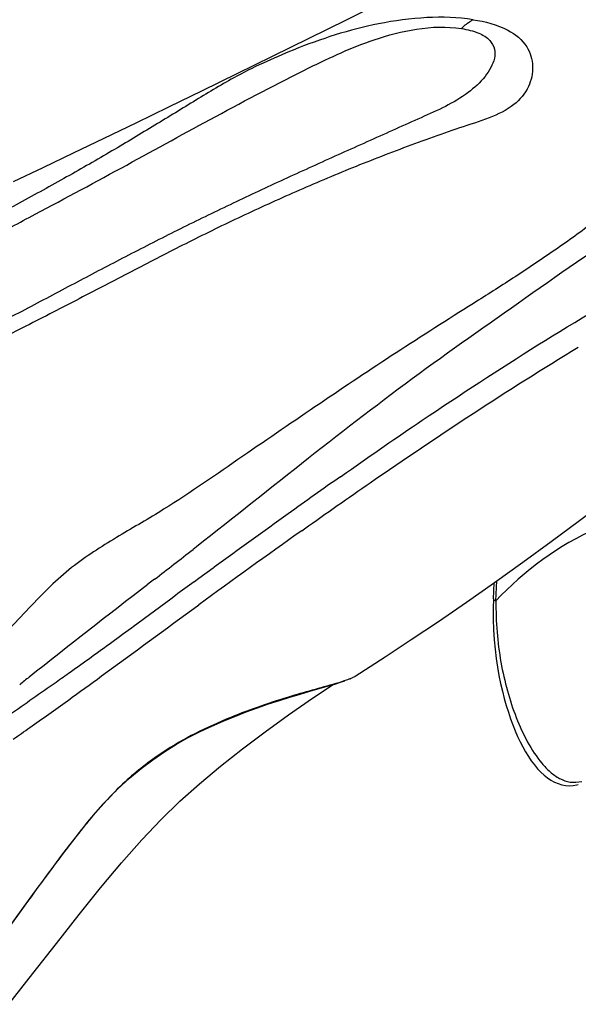
# Model space of a CAD drawing. Units: millimetres. Extents: x 0 to 420, y 0 to 297.
# Drawn here: x 301 to 303, y 88 to 92 of the extents above; entities that cross this region are included whole.
import ezdxf

# ---------------------------------------------------------------- set-up
doc = ezdxf.new("R2010")
doc.units = ezdxf.units.MM
doc.header["$LTSCALE"] = 23.1
doc.layers.get('0').update_dxf_attribs({"linetype": 'CONTINUOUS'})

msp = doc.modelspace()

# ---------------------------------------------------------------- linework, layer by layer
at = {"color": 9, "linetype": 'CONTINUOUS'}
for p, q in [((301.9579, 90.1229), (301.9814, 90.1394)), ((301.4183, 89.8602), (301.406, 89.8506)), ((301.4273, 89.742), (301.4817, 89.7816)), ((301.4817, 89.7816), (301.4852, 89.7842)), ((301.2616, 89.7387), (301.2366, 89.7195)), ((301.4095, 89.729), (301.4117, 89.7306)), ((301.4117, 89.7306), (301.4273, 89.742)), ((302.541, 89.6577), (302.544, 89.7321)), ((301.3225, 89.6654), (301.3402, 89.6783)), ((301.1813, 89.5616), (301.3225, 89.6654)), ((301.1746, 89.5567), (301.1813, 89.5616)), ((301.1011, 89.5028), (301.1296, 89.5236)), ((301.1296, 89.5236), (301.1414, 89.5323)), ((301.1414, 89.5323), (301.1746, 89.5567)), ((301.0031, 88.8194), (300.9978, 88.8127)), ((301.0046, 88.8212), (301.0031, 88.8194)), ((301.0063, 88.8234), (301.0046, 88.8212)), ((300.9978, 88.8127), (300.9961, 88.8105))]:
    msp.add_line(p, q, dxfattribs=at)
at = {"color": 7, "linetype": 'CONTINUOUS'}
for p, q in [((301.8131, 89.9205), (301.8231, 89.9276)), ((302.5313, 89.6652), (302.5337, 89.7248)), ((301.4218, 89.6389), (301.4269, 89.6426)), ((301.9373, 89.3458), (301.9624, 89.3535)), ((301.9624, 89.3535), (301.9748, 89.3578)), ((300.9351, 89.2827), (300.9372, 89.2845)), ((301.0038, 88.8188), (301.0056, 88.821)), ((300.9773, 88.7853), (301.0038, 88.8188))]:
    msp.add_line(p, q, dxfattribs=at)
for points in [[(302.1227, 91.9054), (301.9792, 91.8348), (301.8391, 91.7658), (301.7024, 91.6984), (301.5693, 91.6329), (301.4398, 91.5695), (301.3139, 91.508), (301.1913, 91.4485), (301.0719, 91.3911), (300.9559, 91.3356), (300.8425, 91.2816), (300.7319, 91.2291)], [(302.0134, 89.3749), (302.1254, 89.4477), (302.2238, 89.5122), (302.3257, 89.5802), (302.4305, 89.6522), (302.536, 89.7264), (302.6413, 89.8021), (302.7474, 89.8797), (302.8544, 89.9589), (302.9615, 90.0386), (303.0695, 90.1188), (303.1806, 90.2004), (303.2954, 90.2835), (303.4131, 90.3678), (303.526, 90.4482)], [(302.5313, 89.6652), (302.5304, 89.6303), (302.5305, 89.589), (302.5319, 89.5494), (302.5344, 89.5117), (302.5378, 89.4758), (302.542, 89.4415), (302.5469, 89.4086), (302.5524, 89.3773), (302.5585, 89.3473), (302.5651, 89.3185), (302.5721, 89.2911), (302.5795, 89.2648), (302.5874, 89.2396), (302.5955, 89.2156), (302.604, 89.1926), (302.6129, 89.1706), (302.622, 89.1496), (302.6315, 89.1295), (302.6415, 89.1102), (302.6518, 89.0918), (302.6625, 89.0744), (302.6736, 89.0579), (302.6851, 89.0425), (302.697, 89.0283), (302.7091, 89.0155), (302.7216, 89.0039), (302.7343, 88.9938), (302.7472, 88.9852), (302.7604, 88.978), (302.7739, 88.9723), (302.7876, 88.9681), (302.8015, 88.9655), (302.8157, 88.9644), (302.83, 88.9651), (302.8442, 88.9673), (302.8496, 88.9686)], [(300.7147, 88.1449), (300.8053, 88.2601), (300.8936, 88.3733), (300.9784, 88.4813), (301.0594, 88.582), (301.1377, 88.6755), (301.214, 88.7616), (301.2865, 88.8379), (301.3566, 88.9063), (301.43, 88.972), (301.509, 89.0372), (301.5912, 89.1022), (301.6763, 89.1667), (301.7634, 89.2297), (301.8539, 89.2923), (301.9304, 89.3438)], [(301.8432, 89.3189), (301.9088, 89.3375), (301.9373, 89.3458)], [(301.0056, 88.821), (301.0399, 88.8625), (301.0817, 88.909), (301.1243, 88.9522), (301.1676, 88.9922), (301.2113, 89.0288), (301.2553, 89.0621), (301.2995, 89.0924), (301.3438, 89.1198), (301.3879, 89.1447), (301.4319, 89.1672), (301.4757, 89.1878), (301.5191, 89.2067), (301.5622, 89.2245), (301.6049, 89.2411), (301.6471, 89.2566), (301.6887, 89.2711), (301.7293, 89.2845), (301.7688, 89.2969), (301.8069, 89.3083), (301.8432, 89.3189)], [(300.7212, 88.4399), (300.7467, 88.4756), (300.7793, 88.5208), (300.8119, 88.5657), (300.8447, 88.6104), (300.8776, 88.6547), (300.9107, 88.6987), (300.9439, 88.7422), (300.9773, 88.7853)]]:
    msp.add_lwpolyline(points, dxfattribs=at)
at = {"color": 9, "linetype": 'CONTINUOUS'}
for centre, radius, start, end in [((319.4648, 65.2718), 30.3985, 125.16363, 125.61576), ((331.2589, 48.7777), 50.6755, 125.5961, 125.98236), ((280.5177, 116.6574), 33.9842, 307.61834, 307.92633), ((325.7243, 57.9343), 40.1241, 127.6111, 128.41741), ((324.2229, 58.4783), 38.6918, 126.12993, 126.25714), ((305.5974, 83.3211), 7.7269, 128.45818, 128.7975), ((301.9117, 89.566), 0.217, 292.1879, 292.6801), ((301.9292, 89.5249), 0.1723, 292.608, 295.0437)]:
    msp.add_arc(centre, radius, start, end, dxfattribs=at)
at = {"color": 7, "linetype": 'CONTINUOUS'}
for centre, radius, start, end in [((322.747, 60.4138), 36.1783, 125.35424, 126.10775), ((291.3199, 102.664), 16.4777, 305.09778, 305.69891), ((288.0876, 107.2557), 22.0928, 304.91134, 305.10984)]:
    msp.add_arc(centre, radius, start, end, dxfattribs=at)
at = {"color": 9, "linetype": 'CONTINUOUS'}
for points, knots in [([(302.4553, 91.8365), (302.3982, 91.8458), (302.2785, 91.8487), (302.0498, 91.8181), (301.8063, 91.7389), (301.577, 91.6331), (301.4057, 91.5281), (301.251, 91.4335), (301.0896, 91.3365), (300.9195, 91.2392), (300.7417, 91.1418), (300.5587, 91.0438), (300.375, 90.9439), (300.1954, 90.8405), (300.0517, 90.7497), (299.9423, 90.6742), (299.8641, 90.6166), (299.7893, 90.5575), (299.7182, 90.4973), (299.6537, 90.4354), (299.6076, 90.3804), (299.5832, 90.3336), (299.5747, 90.2963), (299.5947, 90.2524), (299.6295, 90.2429), (299.6491, 90.2397)], [0, 0, 0, 0, 0.050429, 0.103401, 0.200707, 0.272208, 0.323221, 0.375679, 0.430391, 0.487405, 0.54651, 0.60716, 0.668322, 0.728835, 0.787794, 0.816524, 0.844711, 0.872419, 0.899617, 0.925907, 0.950407, 0.961574, 0.971869, 0.982616, 1, 1, 1, 1]), ([(299.665, 90.2516), (299.6555, 90.2533), (299.6389, 90.2577), (299.6238, 90.2826), (299.6321, 90.3142), (299.6516, 90.3459), (299.6777, 90.3775), (299.7075, 90.4082), (299.7512, 90.4488), (299.8098, 90.4974), (299.8833, 90.5537), (299.9595, 90.6088), (300.038, 90.6627), (300.1465, 90.7334), (300.2871, 90.8189), (300.4605, 90.9173), (300.6367, 91.0128), (300.8697, 91.1365), (301.1546, 91.2893), (301.4943, 91.477), (301.8006, 91.6387), (302.0502, 91.7563), (302.2437, 91.807), (302.3564, 91.8123), (302.4117, 91.803)], [0, 0, 0, 0, 0.008877, 0.014483, 0.024765, 0.036342, 0.048887, 0.062041, 0.07558, 0.103377, 0.131708, 0.160369, 0.189391, 0.218844, 0.278895, 0.339954, 0.401345, 0.46235, 0.581369, 0.697221, 0.817475, 0.898761, 0.948719, 1, 1, 1, 1]), ([(302.4553, 91.8365), (302.5001, 91.8295), (302.5762, 91.8117), (302.6606, 91.7449), (302.6847, 91.6613), (302.6675, 91.5799), (302.6073, 91.5087), (302.512, 91.4654), (302.4039, 91.4308), (302.2918, 91.3918), (302.1805, 91.3507), (302.0349, 91.2944), (301.8574, 91.2213), (301.6509, 91.1294), (301.4516, 91.0341), (301.2573, 90.9356), (301.0639, 90.8345), (300.8666, 90.7317), (300.6613, 90.6276), (300.4455, 90.5226), (300.2581, 90.4335), (300.0996, 90.3608), (299.9682, 90.3049), (299.8468, 90.2618), (299.7382, 90.2384), (299.6783, 90.2348), (299.6492, 90.2397)], [0, 0, 0, 0, 0.036733, 0.062102, 0.082787, 0.103672, 0.127037, 0.155279, 0.187025, 0.219216, 0.251227, 0.283005, 0.345564, 0.406501, 0.465898, 0.524317, 0.582769, 0.642466, 0.704357, 0.769001, 0.836668, 0.872222, 0.910089, 0.952311, 0.976074, 1, 1, 1, 1]), ([(302.4117, 91.803), (302.4151, 91.8066), (302.4283, 91.8193), (302.4434, 91.8303), (302.4553, 91.8365)], [0, 0, 0, 0, 0.26901, 1, 1, 1, 1]), ([(302.4117, 91.803), (302.4339, 91.7995), (302.472, 91.791), (302.5175, 91.7644), (302.5384, 91.7276), (302.5368, 91.6903), (302.5227, 91.6555), (302.4918, 91.6098), (302.4102, 91.535), (302.2568, 91.4679), (302.0691, 91.3834), (301.8771, 91.2974), (301.6862, 91.2101), (301.4977, 91.1212), (301.3124, 91.03), (301.1297, 90.9362), (300.9473, 90.8401), (300.7623, 90.742), (300.572, 90.6422), (300.3737, 90.5417), (300.2031, 90.4565), (300.061, 90.3863), (299.9462, 90.3317), (299.8419, 90.2867), (299.7475, 90.2569), (299.6928, 90.2475), (299.665, 90.2516)], [0, 0, 0, 0, 0.019678, 0.033975, 0.044757, 0.054835, 0.065598, 0.077283, 0.102942, 0.161166, 0.222244, 0.283792, 0.345219, 0.406097, 0.46629, 0.526027, 0.585943, 0.646813, 0.70935, 0.77415, 0.841434, 0.876355, 0.912929, 0.95284, 0.975419, 1, 1, 1, 1]), ([(303.6919, 91.5088), (303.6411, 91.4723), (303.5624, 91.4228), (303.4657, 91.3756), (303.4104, 91.3527), (303.3689, 91.3371), (303.3258, 91.3267), (303.267, 91.3235), (303.1929, 91.3071), (303.1147, 91.2576), (303.0209, 91.1752), (302.9044, 91.0718), (302.7538, 90.9665), (302.6056, 90.8668), (302.409, 90.7427), (302.166, 90.5888), (301.8789, 90.3963), (301.59, 90.1986), (301.3965, 90.0641), (301.2955, 90.0008)], [0, 0, 0, 0, 0.065766, 0.097575, 0.113249, 0.128784, 0.144171, 0.159688, 0.190792, 0.222704, 0.255871, 0.322362, 0.386536, 0.449152, 0.510502, 0.63132, 0.751992, 0.874476, 1, 1, 1, 1]), ([(303.1253, 91.1035), (302.97, 91.0172), (302.6823, 90.8131), (302.2511, 90.5124), (301.8337, 90.1908), (301.5588, 89.9701), (301.4183, 89.8602)], [0, 0, 0, 0, 0.252185, 0.499482, 0.746769, 1, 1, 1, 1]), ([(301.9814, 90.1394), (302.0751, 90.2052), (302.4532, 90.4666), (302.8429, 90.7117), (303.143, 90.8822)], [0, 0, 0, 0, 0.2491, 1, 1, 1, 1]), ([(301.2955, 90.0008), (301.2407, 89.9665), (301.1266, 89.901), (300.9841, 89.8122), (300.8772, 89.7209), (300.7998, 89.6394), (300.7197, 89.555), (300.6665, 89.4968), (300.6376, 89.4697)], [0, 0, 0, 0, 0.227935, 0.464185, 0.589779, 0.722526, 0.8603, 1, 1, 1, 1]), ([(303.3591, 90.0147), (303.2836, 90.0164), (303.1321, 90.0039), (302.8387, 89.9125), (302.647, 89.7707), (302.541, 89.6577)], [0, 0, 0, 0, 0.247251, 0.492753, 1, 1, 1, 1]), ([(302.5313, 89.6652), (302.5312, 89.6644), (302.533, 89.6602), (302.5377, 89.6588), (302.541, 89.6577)], [0, 0, 0, 0, 0.172699, 1, 1, 1, 1]), ([(302.541, 89.6577), (302.5405, 89.6186), (302.5433, 89.5415), (302.5578, 89.4285), (302.5819, 89.3211), (302.6149, 89.2205), (302.6567, 89.1287), (302.7006, 89.0604), (302.7429, 89.0159), (302.7783, 88.9902), (302.8192, 88.9754), (302.8484, 88.9772), (302.8623, 88.9808)], [0, 0, 0, 0, 0.143685, 0.283052, 0.417727, 0.547319, 0.671164, 0.787949, 0.843173, 0.896029, 0.947299, 1, 1, 1, 1]), ([(300.8921, 89.3533), (300.91, 89.3657), (300.98, 89.415), (301.0494, 89.4652), (301.1011, 89.5028)], [0, 0, 0, 0, 0.253841, 1, 1, 1, 1]), ([(300.7175, 89.2314), (300.7479, 89.2501), (300.8045, 89.2932), (300.8632, 89.333), (300.8921, 89.3533)], [0, 0, 0, 0, 0.502102, 1, 1, 1, 1]), ([(301.9516, 89.3508), (301.8928, 89.333), (301.7555, 89.2975), (301.5304, 89.2194), (301.317, 89.1154), (301.1382, 88.9751), (301.0513, 88.8779), (301.0063, 88.8234)], [0, 0, 0, 0, 0.167144, 0.385209, 0.64719, 0.8077, 1, 1, 1, 1]), ([(301.9937, 89.3651), (301.9907, 89.3639), (301.9768, 89.3586), (301.9627, 89.3541), (301.9516, 89.3508)], [0, 0, 0, 0, 0.219539, 1, 1, 1, 1]), ([(301.0046, 88.8212), (301.0046, 88.8207), (301.0044, 88.8199), (301.004, 88.8192), (301.0037, 88.8189)], [0, 0, 0, 0, 0.500917, 1, 1, 1, 1]), ([(301.0063, 88.8234), (301.0063, 88.8229), (301.0062, 88.8221), (301.0057, 88.8214), (301.0055, 88.8211)], [0, 0, 0, 0, 0.500862, 1, 1, 1, 1]), ([(300.9961, 88.8105), (300.9735, 88.7819), (300.8794, 88.6609), (300.7897, 88.5367), (300.7217, 88.4419)], [0, 0, 0, 0, 0.238274, 1, 1, 1, 1])]:
    msp.add_open_spline(points, degree=3, knots=knots, dxfattribs=at)
at = {"color": 7, "linetype": 'CONTINUOUS'}
for points, knots in [([(301.8231, 89.9276), (301.905, 89.9857), (302.241, 90.2218), (302.5843, 90.4479), (302.8496, 90.6086)], [0, 0, 0, 0, 0.24458, 1, 1, 1, 1]), ([(300.9372, 89.2845), (300.9793, 89.3148), (301.1412, 89.4324), (301.302, 89.5516), (301.4218, 89.639)], [0, 0, 0, 0, 0.259049, 1, 1, 1, 1])]:
    msp.add_open_spline(points, degree=3, knots=knots, dxfattribs=at)
at = {"color": 9, "linetype": 'CONTINUOUS'}
msp.add_open_spline([(302.0133, 89.3748), (302.0097, 89.3725), (302.0059, 89.3706), (302.0021, 89.3688)], degree=3, dxfattribs=at)

doc.saveas('drawing.dxf')
